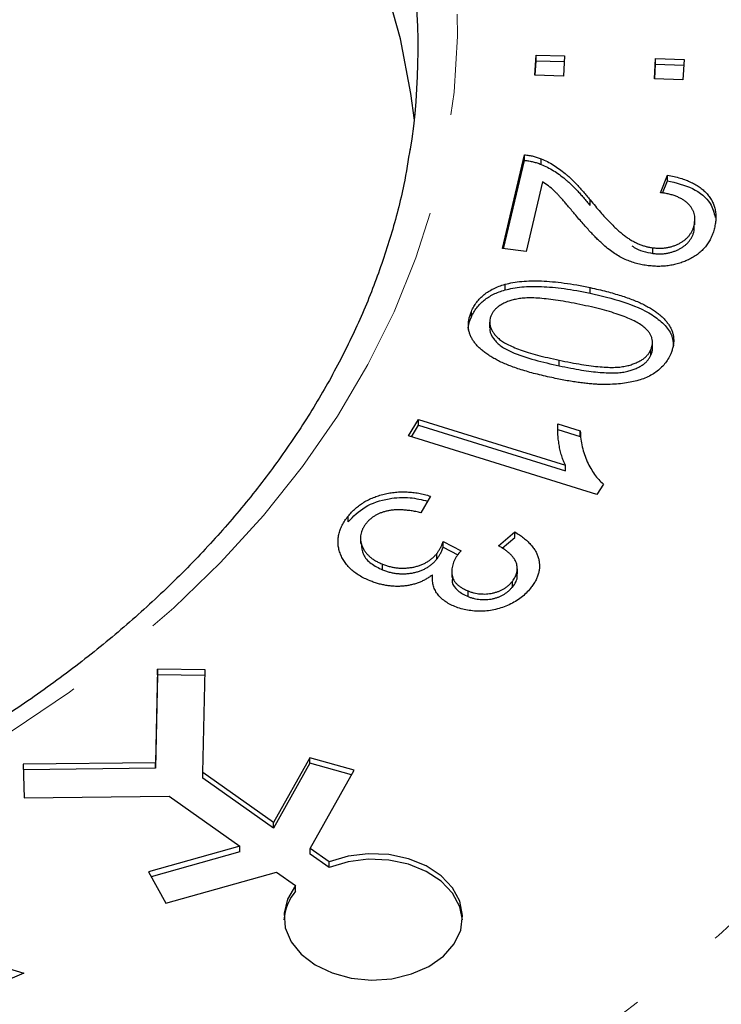
# Model space of a CAD drawing. Units: millimetres. Extents: x -25657 to -5903, y -22103 to -657.
# Drawn here: x -15453 to -15444, y -20004 to -19992 of the extents above; entities that cross this region are included whole.
import ezdxf

# ---------------------------------------------------------------- set-up
doc = ezdxf.new("R2010")
doc.units = ezdxf.units.MM
doc.linetypes.add('PHANTOM', pattern=[12.7, 6.35, -1.27, 1.27, -1.27, 1.27, -1.27])

msp = doc.modelspace()

# ---------------------------------------------------------------- linework, layer by layer
at = {"color": 7, "linetype": 'Continuous', "lineweight": 25}
for p, q in [((-15446.843, -19992.235), (-15446.827, -19991.98)), ((-15446.827, -19991.98), (-15446.467, -19991.991)), ((-15446.827, -19992.051), (-15446.827, -19991.98)), ((-15446.838, -19992.235), (-15446.827, -19992.051)), ((-15446.827, -19992.051), (-15446.471, -19992.061)), ((-15446.467, -19991.991), (-15446.482, -19992.246)), ((-15445.336, -19992.279), (-15445.321, -19992.025)), ((-15445.332, -19992.28), (-15445.321, -19992.095)), ((-15445.321, -19992.025), (-15444.961, -19992.036)), ((-15445.321, -19992.095), (-15445.321, -19992.025)), ((-15445.321, -19992.095), (-15444.965, -19992.106)), ((-15444.961, -19992.036), (-15444.976, -19992.29)), ((-15446.482, -19992.246), (-15446.843, -19992.235)), ((-15444.976, -19992.29), (-15445.336, -19992.279)), ((-15447.251, -19994.418), (-15446.972, -19993.236)), ((-15447.235, -19994.42), (-15446.972, -19993.306)), ((-15446.972, -19993.306), (-15446.972, -19993.236)), ((-15446.762, -19993.357), (-15446.762, -19993.287)), ((-15446.746, -19993.576), (-15446.953, -19994.453)), ((-15445.26, -19993.713), (-15445.173, -19993.491)), ((-15445.234, -19993.718), (-15445.173, -19993.562)), ((-15445.173, -19993.562), (-15445.173, -19993.491)), ((-15446.145, -19993.875), (-15446.145, -19993.804)), ((-15444.826, -19994.118), (-15444.826, -19994.047)), ((-15444.836, -19994.194), (-15444.836, -19994.123)), ((-15446.953, -19994.453), (-15447.251, -19994.418)), ((-15445.354, -19994.479), (-15445.354, -19994.408)), ((-15447.217, -19994.938), (-15447.217, -19994.867)), ((-15446.145, -19994.98), (-15446.145, -19994.909)), ((-15447.641, -19995.278), (-15447.641, -19995.208)), ((-15447.411, -19995.344), (-15447.411, -19995.414)), ((-15445.38, -19995.759), (-15445.38, -19995.688)), ((-15445.361, -19995.669), (-15445.361, -19995.598)), ((-15446.535, -19995.893), (-15446.535, -19995.823)), ((-15448.433, -19996.774), (-15448.306, -19996.569)), ((-15448.396, -19996.786), (-15448.306, -19996.64)), ((-15448.306, -19996.569), (-15446.457, -19997.146)), ((-15448.306, -19996.64), (-15448.306, -19996.569)), ((-15448.306, -19996.64), (-15446.457, -19997.216)), ((-15446.551, -19996.626), (-15446.27, -19996.714)), ((-15446.551, -19996.697), (-15446.551, -19996.626)), ((-15446.061, -19997.514), (-15448.433, -19996.774)), ((-15446.551, -19996.697), (-15446.27, -19996.784)), ((-15446.27, -19996.784), (-15446.27, -19996.714)), ((-15446.457, -19997.216), (-15446.457, -19997.146)), ((-15445.979, -19997.382), (-15446.061, -19997.514)), ((-15448.158, -19997.534), (-15448.277, -19997.743)), ((-15449.193, -19997.856), (-15449.193, -19997.785)), ((-15447.299, -19998.16), (-15447.095, -19997.985)), ((-15447.253, -19998.191), (-15447.095, -19998.056)), ((-15447.095, -19998.056), (-15447.095, -19997.985)), ((-15449.038, -19998.061), (-15449.038, -19998.132)), ((-15447.995, -19998.106), (-15447.771, -19998.224)), ((-15447.995, -19998.176), (-15447.995, -19998.106)), ((-15447.995, -19998.176), (-15447.81, -19998.274)), ((-15448.075, -19998.326), (-15448.075, -19998.255)), ((-15448.759, -19998.462), (-15448.759, -19998.392)), ((-15448.129, -19998.596), (-15448.129, -19998.525)), ((-15447.888, -19998.486), (-15447.888, -19998.557)), ((-15447.062, -19998.519), (-15447.062, -19998.448)), ((-15447.125, -19998.679), (-15447.125, -19998.608)), ((-15447.683, -19998.799), (-15447.683, -19998.728)), ((-15451.595, -19999.715), (-15451.621, -20000.891)), ((-15451.595, -19999.786), (-15451.621, -20000.962)), ((-15450.995, -19999.722), (-15451.595, -19999.715)), ((-15451.595, -19999.786), (-15451.595, -19999.715)), ((-15450.997, -19999.793), (-15451.595, -19999.786)), ((-15451.024, -20001.014), (-15450.995, -19999.722)), ((-15451.621, -20000.891), (-15453.285, -20000.91)), ((-15451.621, -20000.962), (-15451.621, -20000.891)), ((-15449.676, -20000.828), (-15450.133, -20001.644)), ((-15449.676, -20000.899), (-15450.133, -20001.715)), ((-15449.118, -20000.985), (-15449.676, -20000.828)), ((-15449.676, -20000.899), (-15449.676, -20000.828)), ((-15449.152, -20001.046), (-15449.676, -20000.899)), ((-15453.285, -20000.91), (-15453.275, -20001.334)), ((-15451.621, -20000.962), (-15453.283, -20000.981)), ((-15450.133, -20001.644), (-15451.024, -20001.014)), ((-15451.024, -20001.084), (-15451.024, -20001.014)), ((-15449.671, -20001.971), (-15449.118, -20000.985)), ((-15450.133, -20001.715), (-15451.024, -20001.084)), ((-15453.275, -20001.334), (-15451.448, -20001.314)), ((-15451.448, -20001.314), (-15450.557, -20001.944)), ((-15450.133, -20001.715), (-15450.133, -20001.644)), ((-15450.557, -20001.944), (-15451.71, -20002.267)), ((-15450.557, -20002.015), (-15451.676, -20002.328)), ((-15450.557, -20002.015), (-15450.557, -20001.944)), ((-15449.432, -20002.139), (-15449.671, -20001.971)), ((-15449.671, -20002.041), (-15449.671, -20001.971)), ((-15449.432, -20002.21), (-15449.671, -20002.041)), ((-15449.432, -20002.21), (-15449.432, -20002.139)), ((-15451.71, -20002.267), (-15451.489, -20002.661)), ((-15451.489, -20002.661), (-15450.095, -20002.271)), ((-15450.095, -20002.271), (-15449.856, -20002.439)), ((-15449.856, -20002.51), (-15449.856, -20002.439)), ((-15454.626, -20003.125), (-15453.28, -20003.542)), ((-15453.28, -20003.542), (-15453.733, -20003.736))]:
    msp.add_line(p, q, dxfattribs=at)
at = {"color": 55, "linetype": 'PHANTOM', "lineweight": 18, "flags": 128}
for points in [[(-15450.998, -20007.139), (-15449.961, -20006.655), (-15448.958, -20006.136), (-15447.992, -20005.583), (-15447.064, -20004.999), (-15446.176, -20004.384), (-15445.331, -20003.74), (-15444.53, -20003.067), (-15443.776, -20002.369), (-15443.07, -20001.646), (-15442.413, -20000.9), (-15441.808, -20000.132), (-15441.255, -19999.345), (-15440.756, -19998.54), (-15440.312, -19997.719), (-15439.924, -19996.884), (-15439.593, -19996.037), (-15439.32, -19995.18), (-15439.105, -19994.315), (-15438.948, -19993.443), (-15438.851, -19992.567), (-15438.813, -19991.688), (-15438.834, -19990.81), (-15438.915, -19989.933), (-15439.054, -19989.06), (-15439.253, -19988.192), (-15439.51, -19987.332), (-15439.825, -19986.482), (-15440.197, -19985.644), (-15440.625, -19984.819), (-15441.109, -19984.009), (-15441.646, -19983.217), (-15442.237, -19982.444), (-15442.879, -19981.691), (-15443.571, -19980.961), (-15444.312, -19980.256), (-15445.1, -19979.576), (-15445.933, -19978.924), (-15446.808, -19978.3), (-15447.725, -19977.707), (-15448.681, -19977.145), (-15449.674, -19976.617), (-15450.702, -19976.122), (-15451.761, -19975.663), (-15452.851, -19975.24), (-15453.968, -19974.855), (-15455.109, -19974.508), (-15456.273, -19974.199), (-15457.456, -19973.93), (-15458.656, -19973.702), (-15459.871, -19973.514), (-15461.096, -19973.368), (-15462.33, -19973.263), (-15463.57, -19973.2), (-15464.812, -19973.179), (-15466.054, -19973.2), (-15467.294, -19973.263), (-15468.528, -19973.368), (-15469.753, -19973.514), (-15470.968, -19973.702), (-15472.168, -19973.93), (-15473.351, -19974.199), (-15474.515, -19974.508), (-15475.656, -19974.855), (-15476.773, -19975.24), (-15477.863, -19975.663), (-15478.922, -19976.122), (-15479.95, -19976.617), (-15480.943, -19977.145), (-15481.899, -19977.707), (-15482.816, -19978.3), (-15483.691, -19978.924), (-15484.524, -19979.576), (-15485.312, -19980.256), (-15486.053, -19980.961), (-15486.745, -19981.691), (-15487.387, -19982.444), (-15487.978, -19983.217), (-15488.515, -19984.009), (-15488.999, -19984.819), (-15489.427, -19985.644), (-15489.799, -19986.482), (-15490.114, -19987.332), (-15490.371, -19988.192), (-15490.57, -19989.06), (-15490.709, -19989.933), (-15490.79, -19990.81), (-15490.811, -19991.688), (-15490.773, -19992.567), (-15490.676, -19993.443), (-15490.519, -19994.315), (-15490.304, -19995.18), (-15490.031, -19996.037), (-15489.7, -19996.884), (-15489.312, -19997.719), (-15488.868, -19998.54), (-15488.369, -19999.345), (-15487.816, -20000.132), (-15487.211, -20000.9), (-15486.554, -20001.646), (-15485.848, -20002.369), (-15485.094, -20003.067), (-15484.293, -20003.74), (-15483.448, -20004.384), (-15482.56, -20004.999), (-15481.632, -20005.583), (-15480.666, -20006.136), (-15479.663, -20006.655), (-15478.626, -20007.139)], [(-15464.812, -19979.543), (-15463.814, -19979.564), (-15462.82, -19979.626), (-15461.833, -19979.729), (-15460.856, -19979.873), (-15459.892, -19980.058), (-15458.946, -19980.282), (-15458.019, -19980.545), (-15457.116, -19980.846), (-15456.24, -19981.183), (-15455.393, -19981.557), (-15454.579, -19981.965), (-15453.8, -19982.406), (-15453.059, -19982.879), (-15452.358, -19983.382), (-15451.701, -19983.913), (-15451.088, -19984.47), (-15450.523, -19985.052), (-15450.007, -19985.656), (-15449.542, -19986.28), (-15449.13, -19986.923), (-15448.772, -19987.582), (-15448.469, -19988.255), (-15448.223, -19988.938), (-15448.033, -19989.631), (-15447.902, -19990.331), (-15447.828, -19991.035), (-15447.814, -19991.741), (-15447.858, -19992.446), (-15447.96, -19993.148), (-15448.121, -19993.844), (-15448.339, -19994.533), (-15448.613, -19995.212), (-15448.944, -19995.878), (-15449.329, -19996.529), (-15449.768, -19997.163), (-15450.259, -19997.777), (-15450.799, -19998.37), (-15451.389, -19998.94), (-15452.024, -19999.484), (-15452.703, -20000.002), (-15453.424, -20000.489), (-15454.185, -20000.947), (-15454.982, -20001.372), (-15455.813, -20001.763), (-15456.675, -20002.118), (-15457.565, -20002.438), (-15458.48, -20002.72), (-15459.417, -20002.963), (-15460.372, -20003.168), (-15461.343, -20003.332), (-15462.325, -20003.456), (-15463.317, -20003.538), (-15464.313, -20003.58), (-15465.311, -20003.58), (-15466.307, -20003.538), (-15467.299, -20003.456), (-15468.281, -20003.332), (-15469.252, -20003.168), (-15470.207, -20002.963), (-15471.144, -20002.72), (-15472.059, -20002.438), (-15472.949, -20002.118), (-15473.811, -20001.763), (-15474.642, -20001.372), (-15475.439, -20000.947), (-15476.2, -20000.489), (-15476.921, -20000.002), (-15477.6, -19999.484), (-15478.235, -19998.94), (-15478.824, -19998.37), (-15479.365, -19997.777), (-15479.856, -19997.163), (-15480.295, -19996.529), (-15480.68, -19995.878), (-15481.011, -19995.212), (-15481.285, -19994.533), (-15481.503, -19993.844), (-15481.664, -19993.148), (-15481.766, -19992.446), (-15481.81, -19991.741), (-15481.796, -19991.035), (-15481.722, -19990.331), (-15481.591, -19989.631), (-15481.401, -19988.938), (-15481.155, -19988.255), (-15480.852, -19987.582), (-15480.494, -19986.923), (-15480.082, -19986.28), (-15479.617, -19985.656), (-15479.101, -19985.052), (-15478.536, -19984.47), (-15477.923, -19983.913), (-15477.266, -19983.382), (-15476.565, -19982.879), (-15475.824, -19982.406), (-15475.045, -19981.965), (-15474.231, -19981.557), (-15473.384, -19981.183), (-15472.508, -19980.846), (-15471.605, -19980.545), (-15470.678, -19980.282), (-15469.732, -19980.058), (-15468.768, -19979.873), (-15467.791, -19979.729), (-15466.804, -19979.626), (-15465.81, -19979.564), (-15464.812, -19979.543)]]:
    msp.add_lwpolyline(points, dxfattribs=at)
at = {"color": 7, "linetype": 'Continuous', "lineweight": 25, "flags": 128}
for points in [[(-15448.359, -19992.802), (-15448.402, -19992.466), (-15448.535, -19991.774), (-15448.726, -19991.089)], [(-15449.856, -20002.439), (-15449.957, -20002.608), (-15450.001, -20002.787), (-15449.986, -20002.97), (-15449.912, -20003.145), (-15449.785, -20003.303), (-15449.609, -20003.437), (-15449.395, -20003.539), (-15449.154, -20003.604), (-15448.898, -20003.628), (-15448.641, -20003.611), (-15448.396, -20003.552), (-15448.177, -20003.456), (-15447.994, -20003.327), (-15447.858, -20003.172), (-15447.775, -20002.999), (-15447.751, -20002.817), (-15447.785, -20002.636), (-15447.877, -20002.466), (-15448.021, -20002.314), (-15448.21, -20002.19), (-15448.435, -20002.1), (-15448.682, -20002.048), (-15448.94, -20002.037), (-15449.194, -20002.068), (-15449.432, -20002.139)], [(-15447.752, -20002.868), (-15447.785, -20002.707), (-15447.877, -20002.536), (-15448.021, -20002.385), (-15448.21, -20002.261), (-15448.435, -20002.17), (-15448.682, -20002.119), (-15448.94, -20002.108), (-15449.194, -20002.139), (-15449.432, -20002.21)]]:
    msp.add_lwpolyline(points, dxfattribs=at)
at = {"color": 7, "linetype": 'Continuous', "lineweight": 25}
for centre, radius, start, end in [((-15456.597, -19991.918), 8.285, 351.1747, 8.5695), ((-15449.382, -20002.912), 0.622, 139.7858, 175.9429)]:
    msp.add_arc(centre, radius, start, end, dxfattribs=at)
for points, knots in [([(-15448.413, -19993.151), (-15448.437, -19993.304), (-15448.495, -19993.673), (-15448.648, -19994.251), (-15448.861, -19994.883), (-15449.127, -19995.505), (-15449.443, -19996.116), (-15449.807, -19996.713), (-15450.218, -19997.295), (-15450.676, -19997.86), (-15451.178, -19998.406), (-15451.723, -19998.932), (-15452.31, -19999.436), (-15452.936, -19999.916), (-15453.601, -20000.37), (-15454.301, -20000.798), (-15455.034, -20001.198), (-15455.799, -20001.569), (-15456.592, -20001.909), (-15457.412, -20002.218), (-15458.255, -20002.493), (-15459.12, -20002.735), (-15460.003, -20002.943), (-15460.901, -20003.115), (-15461.812, -20003.252), (-15462.732, -20003.352), (-15463.659, -20003.416), (-15464.59, -20003.444), (-15465.522, -20003.434), (-15466.451, -20003.387), (-15467.375, -20003.304), (-15468.291, -20003.185), (-15469.195, -20003.029), (-15470.086, -20002.839), (-15470.959, -20002.613), (-15471.813, -20002.353), (-15472.644, -20002.06), (-15473.45, -20001.735), (-15474.228, -20001.379), (-15474.976, -20000.994), (-15475.692, -20000.579), (-15476.372, -20000.138), (-15477.016, -19999.67), (-15477.621, -19999.179), (-15478.186, -19998.665), (-15478.708, -19998.13), (-15479.186, -19997.576), (-15479.619, -19997.005), (-15480.005, -19996.417), (-15480.344, -19995.816), (-15480.633, -19995.202), (-15480.874, -19994.577), (-15481.059, -19993.944), (-15481.169, -19993.484), (-15481.201, -19993.235), (-15481.205, -19993.2)], [0, 0, 0, 0, 0.01396, 0.033487, 0.052986, 0.07245, 0.091876, 0.111264, 0.130617, 0.149939, 0.169233, 0.188506, 0.207762, 0.227005, 0.246238, 0.265465, 0.284689, 0.30391, 0.323131, 0.342352, 0.361574, 0.380797, 0.400022, 0.419248, 0.438477, 0.457706, 0.476936, 0.496167, 0.515398, 0.534628, 0.553858, 0.573085, 0.592311, 0.611535, 0.630755, 0.649973, 0.669188, 0.6884, 0.70761, 0.726818, 0.746025, 0.765232, 0.784441, 0.803654, 0.822873, 0.842104, 0.861349, 0.880613, 0.899902, 0.919221, 0.938573, 0.957964, 0.977395, 0.996864, 1, 1, 1, 1]), ([(-15446.972, -19993.236), (-15446.953, -19993.238), (-15446.916, -19993.242), (-15446.863, -19993.253), (-15446.811, -19993.268), (-15446.779, -19993.28), (-15446.762, -19993.287)], [0, 0, 0, 0, 0.252045, 0.502711, 0.74916, 1, 1, 1, 1]), ([(-15446.972, -19993.306), (-15446.953, -19993.308), (-15446.916, -19993.313), (-15446.863, -19993.324), (-15446.811, -19993.338), (-15446.779, -19993.351), (-15446.762, -19993.357)], [0, 0, 0, 0, 0.252045, 0.502711, 0.74916, 1, 1, 1, 1]), ([(-15446.762, -19993.287), (-15446.736, -19993.298), (-15446.682, -19993.322), (-15446.604, -19993.365), (-15446.531, -19993.416), (-15446.47, -19993.462), (-15446.424, -19993.503), (-15446.386, -19993.537), (-15446.348, -19993.574), (-15446.309, -19993.614), (-15446.27, -19993.658), (-15446.229, -19993.704), (-15446.187, -19993.753), (-15446.159, -19993.786), (-15446.145, -19993.804)], [0, 0, 0, 0, 0.0968709, 0.1980622, 0.3034986, 0.4143389, 0.4732537, 0.5357903, 0.6028518, 0.6740519, 0.7491302, 0.8287043, 0.9122254, 1, 1, 1, 1]), ([(-15446.762, -19993.357), (-15446.736, -19993.369), (-15446.682, -19993.393), (-15446.604, -19993.436), (-15446.531, -19993.486), (-15446.47, -19993.533), (-15446.424, -19993.574), (-15446.386, -19993.608), (-15446.348, -19993.645), (-15446.309, -19993.685), (-15446.27, -19993.728), (-15446.229, -19993.774), (-15446.187, -19993.823), (-15446.159, -19993.857), (-15446.145, -19993.875)], [0, 0, 0, 0, 0.0968709, 0.1980622, 0.3034986, 0.4143389, 0.4732537, 0.5357903, 0.6028518, 0.6740519, 0.7491302, 0.8287043, 0.9122254, 1, 1, 1, 1]), ([(-15446.341, -19993.98), (-15446.356, -19993.962), (-15446.385, -19993.928), (-15446.426, -19993.879), (-15446.464, -19993.835), (-15446.498, -19993.796), (-15446.529, -19993.762), (-15446.555, -19993.733), (-15446.578, -19993.709), (-15446.615, -19993.674), (-15446.667, -19993.628), (-15446.72, -19993.593), (-15446.746, -19993.576)], [0, 0, 0, 0, 0.125968, 0.240623, 0.344097, 0.435626, 0.516632, 0.586326, 0.644921, 0.691622, 0.852191, 1, 1, 1, 1]), ([(-15445.173, -19993.491), (-15445.145, -19993.497), (-15445.09, -19993.508), (-15445.011, -19993.53), (-15444.938, -19993.554), (-15444.872, -19993.582), (-15444.812, -19993.614), (-15444.758, -19993.649), (-15444.711, -19993.688), (-15444.67, -19993.729), (-15444.635, -19993.774), (-15444.607, -19993.821), (-15444.585, -19993.871), (-15444.571, -19993.924), (-15444.563, -19993.979), (-15444.561, -19994.037), (-15444.566, -19994.097), (-15444.575, -19994.138), (-15444.58, -19994.158)], [0, 0, 0, 0, 0.071069, 0.138221, 0.20265, 0.264091, 0.324051, 0.382558, 0.439986, 0.497556, 0.555107, 0.613115, 0.672026, 0.73246, 0.795032, 0.860182, 0.92837, 1, 1, 1, 1]), ([(-15445.173, -19993.562), (-15445.063, -19993.589), (-15444.842, -19993.642), (-15444.62, -19993.823), (-15444.585, -19993.964), (-15444.57, -19994.024)], [0, 0, 0, 0, 0.3662755, 0.7304557, 1, 1, 1, 1]), ([(-15444.836, -19994.123), (-15444.833, -19994.11), (-15444.828, -19994.085), (-15444.826, -19994.047), (-15444.827, -19994.011), (-15444.835, -19993.976), (-15444.846, -19993.943), (-15444.863, -19993.912), (-15444.884, -19993.882), (-15444.91, -19993.853), (-15444.939, -19993.827), (-15444.973, -19993.802), (-15445.012, -19993.781), (-15445.053, -19993.762), (-15445.099, -19993.745), (-15445.149, -19993.732), (-15445.203, -19993.72), (-15445.241, -19993.715), (-15445.26, -19993.713)], [0, 0, 0, 0, 0.068585, 0.133423, 0.196338, 0.257301, 0.316109, 0.374146, 0.432954, 0.491499, 0.550405, 0.60937, 0.669178, 0.730382, 0.79292, 0.858916, 0.927914, 1, 1, 1, 1]), ([(-15446.145, -19993.804), (-15446.123, -19993.83), (-15446.081, -19993.882), (-15446.018, -19993.955), (-15445.959, -19994.022), (-15445.901, -19994.082), (-15445.848, -19994.136), (-15445.797, -19994.184), (-15445.75, -19994.225), (-15445.704, -19994.261), (-15445.66, -19994.291), (-15445.617, -19994.318), (-15445.573, -19994.341), (-15445.529, -19994.361), (-15445.486, -19994.378), (-15445.442, -19994.391), (-15445.398, -19994.402), (-15445.368, -19994.406), (-15445.354, -19994.408)], [0, 0, 0, 0, 0.108919, 0.209931, 0.303514, 0.388992, 0.467015, 0.537173, 0.600177, 0.655558, 0.70597, 0.753732, 0.799374, 0.842782, 0.884031, 0.923756, 0.962658, 1, 1, 1, 1]), ([(-15445.413, -19994.633), (-15445.439, -19994.629), (-15445.489, -19994.622), (-15445.562, -19994.605), (-15445.634, -19994.582), (-15445.704, -19994.554), (-15445.773, -19994.519), (-15445.841, -19994.477), (-15445.91, -19994.427), (-15445.967, -19994.38), (-15446.014, -19994.337), (-15446.052, -19994.3), (-15446.094, -19994.258), (-15446.138, -19994.211), (-15446.185, -19994.161), (-15446.235, -19994.104), (-15446.287, -19994.044), (-15446.323, -19994.002), (-15446.341, -19993.98)], [0, 0, 0, 0, 0.05679, 0.113522, 0.171257, 0.230229, 0.292302, 0.358905, 0.431319, 0.509656, 0.55301, 0.601213, 0.654829, 0.713129, 0.777089, 0.846095, 0.920573, 1, 1, 1, 1]), ([(-15444.58, -19994.158), (-15444.585, -19994.179), (-15444.596, -19994.22), (-15444.62, -19994.278), (-15444.648, -19994.333), (-15444.683, -19994.383), (-15444.723, -19994.429), (-15444.769, -19994.471), (-15444.82, -19994.509), (-15444.877, -19994.543), (-15444.937, -19994.572), (-15444.999, -19994.596), (-15445.064, -19994.615), (-15445.13, -19994.629), (-15445.198, -19994.637), (-15445.269, -19994.642), (-15445.341, -19994.64), (-15445.389, -19994.635), (-15445.413, -19994.633)], [0, 0, 0, 0, 0.074805, 0.146011, 0.21404, 0.279753, 0.343387, 0.4052, 0.466822, 0.528367, 0.589198, 0.64797, 0.705684, 0.762603, 0.820328, 0.878604, 0.938443, 1, 1, 1, 1]), ([(-15445.354, -19994.408), (-15445.338, -19994.409), (-15445.308, -19994.412), (-15445.264, -19994.413), (-15445.22, -19994.411), (-15445.178, -19994.406), (-15445.136, -19994.396), (-15445.096, -19994.385), (-15445.057, -19994.37), (-15445.02, -19994.352), (-15444.984, -19994.331), (-15444.953, -19994.308), (-15444.923, -19994.283), (-15444.899, -19994.255), (-15444.878, -19994.225), (-15444.86, -19994.193), (-15444.845, -19994.159), (-15444.839, -19994.135), (-15444.836, -19994.123)], [0, 0, 0, 0, 0.062912, 0.123226, 0.182258, 0.241393, 0.299285, 0.358437, 0.418734, 0.480516, 0.543006, 0.605214, 0.667255, 0.730422, 0.793871, 0.860133, 0.928352, 1, 1, 1, 1]), ([(-15445.354, -19994.479), (-15445.338, -19994.48), (-15445.308, -19994.483), (-15445.264, -19994.484), (-15445.22, -19994.482), (-15445.178, -19994.476), (-15445.136, -19994.467), (-15445.096, -19994.455), (-15445.057, -19994.441), (-15445.02, -19994.422), (-15444.984, -19994.402), (-15444.953, -19994.379), (-15444.923, -19994.354), (-15444.899, -19994.326), (-15444.878, -19994.296), (-15444.86, -19994.264), (-15444.845, -19994.23), (-15444.839, -19994.206), (-15444.836, -19994.194)], [0, 0, 0, 0, 0.062912, 0.123226, 0.182258, 0.241393, 0.299285, 0.358437, 0.418734, 0.480516, 0.543006, 0.605214, 0.667255, 0.730422, 0.793871, 0.860133, 0.928352, 1, 1, 1, 1]), ([(-15445.619, -19994.383), (-15445.61, -19994.389), (-15445.54, -19994.44), (-15445.44, -19994.461), (-15445.354, -19994.479)], [0, 0, 0, 0, 0.129786, 1, 1, 1, 1]), ([(-15447.217, -19994.867), (-15447.184, -19994.859), (-15447.116, -19994.843), (-15447.005, -19994.829), (-15446.885, -19994.821), (-15446.756, -19994.824), (-15446.617, -19994.833), (-15446.468, -19994.85), (-15446.309, -19994.875), (-15446.201, -19994.897), (-15446.145, -19994.909)], [0, 0, 0, 0, 0.096082, 0.198039, 0.307632, 0.425927, 0.553826, 0.691511, 0.840082, 1, 1, 1, 1]), ([(-15447.641, -19995.208), (-15447.631, -19995.187), (-15447.613, -19995.148), (-15447.576, -19995.092), (-15447.532, -19995.042), (-15447.483, -19994.996), (-15447.426, -19994.956), (-15447.363, -19994.921), (-15447.293, -19994.891), (-15447.243, -19994.875), (-15447.217, -19994.867)], [0, 0, 0, 0, 0.1363092, 0.266017, 0.3908644, 0.5120278, 0.6322653, 0.7528114, 0.8748358, 1, 1, 1, 1]), ([(-15447.641, -19995.278), (-15447.631, -19995.258), (-15447.613, -19995.218), (-15447.576, -19995.163), (-15447.532, -19995.112), (-15447.483, -19995.067), (-15447.426, -19995.027), (-15447.363, -19994.992), (-15447.293, -19994.961), (-15447.243, -19994.946), (-15447.217, -19994.938)], [0, 0, 0, 0, 0.1363092, 0.266017, 0.3908644, 0.5120278, 0.6322653, 0.7528114, 0.8748358, 1, 1, 1, 1]), ([(-15447.217, -19994.938), (-15447.184, -19994.93), (-15447.116, -19994.913), (-15447.005, -19994.899), (-15446.885, -19994.892), (-15446.756, -19994.894), (-15446.617, -19994.904), (-15446.468, -19994.921), (-15446.309, -19994.946), (-15446.201, -19994.968), (-15446.145, -19994.98)], [0, 0, 0, 0, 0.096082, 0.198039, 0.307632, 0.425927, 0.553826, 0.691511, 0.840082, 1, 1, 1, 1]), ([(-15446.145, -19994.909), (-15446.11, -19994.917), (-15446.041, -19994.932), (-15445.941, -19994.956), (-15445.848, -19994.982), (-15445.76, -19995.008), (-15445.679, -19995.035), (-15445.604, -19995.063), (-15445.534, -19995.092), (-15445.471, -19995.121), (-15445.414, -19995.152), (-15445.361, -19995.184), (-15445.312, -19995.216), (-15445.269, -19995.251), (-15445.23, -19995.285), (-15445.196, -19995.322), (-15445.166, -19995.359), (-15445.141, -19995.398), (-15445.12, -19995.437), (-15445.106, -19995.478), (-15445.096, -19995.52), (-15445.092, -19995.563), (-15445.094, -19995.606), (-15445.101, -19995.651), (-15445.113, -19995.697), (-15445.125, -19995.728), (-15445.131, -19995.743)], [0, 0, 0, 0, 0.06307, 0.123327, 0.180172, 0.234216, 0.285378, 0.333625, 0.379312, 0.422048, 0.46288, 0.502187, 0.54033, 0.577045, 0.612911, 0.648003, 0.682368, 0.716309, 0.750055, 0.783689, 0.817595, 0.852049, 0.887321, 0.923382, 0.961043, 1, 1, 1, 1]), ([(-15446.238, -19995.128), (-15446.287, -19995.118), (-15446.38, -19995.099), (-15446.514, -19995.075), (-15446.637, -19995.057), (-15446.749, -19995.045), (-15446.85, -19995.038), (-15446.939, -19995.038), (-15447.017, -19995.043), (-15447.085, -19995.055), (-15447.144, -19995.071), (-15447.197, -19995.089), (-15447.244, -19995.111), (-15447.285, -19995.135), (-15447.321, -19995.162), (-15447.351, -19995.193), (-15447.376, -19995.225), (-15447.387, -19995.249), (-15447.393, -19995.261)], [0, 0, 0, 0, 0.116384, 0.222622, 0.318874, 0.405353, 0.482787, 0.55113, 0.610981, 0.663617, 0.711192, 0.756233, 0.79869, 0.839832, 0.879705, 0.919289, 0.959162, 1, 1, 1, 1]), ([(-15446.145, -19994.98), (-15446.006, -19995.012), (-15445.729, -19995.077), (-15445.408, -19995.211), (-15445.211, -19995.365), (-15445.109, -19995.5), (-15445.101, -19995.597), (-15445.097, -19995.643)], [0, 0, 0, 0, 0.291271, 0.581694, 0.727105, 0.872395, 1, 1, 1, 1]), ([(-15445.456, -19995.415), (-15445.473, -19995.402), (-15445.508, -19995.374), (-15445.573, -19995.336), (-15445.652, -19995.299), (-15445.743, -19995.262), (-15445.848, -19995.227), (-15445.966, -19995.193), (-15446.097, -19995.159), (-15446.19, -19995.139), (-15446.238, -19995.128)], [0, 0, 0, 0, 0.084234, 0.1782204, 0.2837365, 0.4005481, 0.5305213, 0.6733433, 0.8296779, 1, 1, 1, 1]), ([(-15447.675, -19995.452), (-15447.676, -19995.445), (-15447.688, -19995.387), (-15447.663, -19995.329), (-15447.641, -19995.278)], [0, 0, 0, 0, 0.1195819, 1, 1, 1, 1]), ([(-15446.629, -19996.042), (-15446.664, -19996.034), (-15446.733, -19996.019), (-15446.832, -19995.995), (-15446.925, -19995.97), (-15447.012, -19995.944), (-15447.093, -19995.917), (-15447.168, -19995.889), (-15447.237, -19995.861), (-15447.3, -19995.831), (-15447.357, -19995.8), (-15447.411, -19995.769), (-15447.459, -19995.736), (-15447.503, -19995.702), (-15447.542, -19995.667), (-15447.577, -19995.631), (-15447.607, -19995.593), (-15447.632, -19995.555), (-15447.653, -19995.515), (-15447.667, -19995.474), (-15447.677, -19995.432), (-15447.68, -19995.389), (-15447.678, -19995.345), (-15447.672, -19995.3), (-15447.659, -19995.254), (-15447.647, -19995.223), (-15447.641, -19995.208)], [0, 0, 0, 0, 0.062814, 0.122439, 0.179031, 0.232709, 0.283766, 0.331772, 0.377073, 0.420072, 0.460922, 0.500472, 0.538417, 0.575347, 0.611227, 0.646252, 0.681035, 0.71499, 0.74875, 0.782686, 0.816606, 0.851351, 0.886638, 0.923008, 0.96074, 1, 1, 1, 1]), ([(-15447.393, -19995.261), (-15447.397, -19995.273), (-15447.407, -19995.297), (-15447.411, -19995.334), (-15447.41, -19995.37), (-15447.401, -19995.407), (-15447.386, -19995.444), (-15447.363, -19995.48), (-15447.333, -19995.516), (-15447.297, -19995.553), (-15447.25, -19995.589), (-15447.189, -19995.624), (-15447.113, -19995.658), (-15447.024, -19995.692), (-15446.922, -19995.726), (-15446.806, -19995.759), (-15446.675, -19995.792), (-15446.583, -19995.812), (-15446.535, -19995.823)], [0, 0, 0, 0, 0.041113, 0.080892, 0.120488, 0.160185, 0.20154, 0.244324, 0.289447, 0.337036, 0.38937, 0.449565, 0.517978, 0.595254, 0.681813, 0.7781, 0.884189, 1, 1, 1, 1]), ([(-15447.404, -19995.415), (-15447.406, -19995.425), (-15447.415, -19995.473), (-15447.363, -19995.557), (-15447.271, -19995.652), (-15447.093, -19995.743), (-15446.846, -19995.823), (-15446.639, -19995.87), (-15446.535, -19995.893)], [0, 0, 0, 0, 0.036731, 0.173871, 0.311303, 0.448927, 0.724346, 1, 1, 1, 1]), ([(-15445.38, -19995.688), (-15445.376, -19995.676), (-15445.367, -19995.652), (-15445.36, -19995.616), (-15445.36, -19995.581), (-15445.366, -19995.546), (-15445.38, -19995.512), (-15445.399, -19995.479), (-15445.424, -19995.446), (-15445.445, -19995.426), (-15445.456, -19995.415)], [0, 0, 0, 0, 0.12956, 0.253869, 0.374695, 0.495219, 0.615245, 0.738529, 0.866632, 1, 1, 1, 1]), ([(-15448.703, -20008.328), (-15448.503, -20008.219), (-15447.988, -20007.94), (-15447.198, -20007.456), (-15446.329, -20006.883), (-15445.499, -20006.281), (-15444.706, -20005.653), (-15443.954, -20005.001), (-15443.243, -20004.325), (-15442.576, -20003.627), (-15441.953, -20002.908), (-15441.376, -20002.17), (-15440.845, -20001.414), (-15440.363, -20000.642), (-15439.929, -19999.855), (-15439.546, -19999.056), (-15439.213, -19998.245), (-15438.93, -19997.424), (-15438.703, -19996.596), (-15438.554, -19995.938), (-15438.5, -19995.555), (-15438.485, -19995.453)], [0, 0, 0, 0, 0.035651, 0.091355, 0.147057, 0.202754, 0.258442, 0.314119, 0.369781, 0.425423, 0.48104, 0.536627, 0.592179, 0.647691, 0.703159, 0.758579, 0.81395, 0.86927, 0.924542, 0.97977, 1, 1, 1, 1]), ([(-15446.535, -19995.823), (-15446.487, -19995.833), (-15446.394, -19995.852), (-15446.259, -19995.875), (-15446.136, -19995.894), (-15446.024, -19995.906), (-15445.923, -19995.913), (-15445.834, -19995.913), (-15445.756, -19995.908), (-15445.688, -19995.896), (-15445.629, -19995.88), (-15445.577, -19995.861), (-15445.53, -19995.839), (-15445.488, -19995.815), (-15445.452, -19995.788), (-15445.422, -19995.757), (-15445.397, -19995.724), (-15445.386, -19995.7), (-15445.38, -19995.688)], [0, 0, 0, 0, 0.116072, 0.222412, 0.318485, 0.405127, 0.482353, 0.550512, 0.610202, 0.662309, 0.709757, 0.7545, 0.797395, 0.838426, 0.878484, 0.91829, 0.95876, 1, 1, 1, 1]), ([(-15445.38, -19995.759), (-15445.369, -19995.732), (-15445.356, -19995.702), (-15445.362, -19995.672), (-15445.362, -19995.669)], [0, 0, 0, 0, 0.891051, 1, 1, 1, 1]), ([(-15445.131, -19995.743), (-15445.142, -19995.766), (-15445.162, -19995.81), (-15445.205, -19995.87), (-15445.256, -19995.925), (-15445.314, -19995.973), (-15445.381, -19996.014), (-15445.454, -19996.049), (-15445.534, -19996.077), (-15445.621, -19996.098), (-15445.714, -19996.114), (-15445.814, -19996.124), (-15445.921, -19996.129), (-15446.014, -19996.128), (-15446.093, -19996.125), (-15446.158, -19996.119), (-15446.226, -19996.112), (-15446.299, -19996.102), (-15446.375, -19996.091), (-15446.456, -19996.077), (-15446.542, -19996.061), (-15446.599, -19996.048), (-15446.629, -19996.042)], [0, 0, 0, 0, 0.056993, 0.111199, 0.163144, 0.213771, 0.263534, 0.313262, 0.363889, 0.416097, 0.470365, 0.52753, 0.588127, 0.652437, 0.6866, 0.723581, 0.762808, 0.804715, 0.849588, 0.896883, 0.947203, 1, 1, 1, 1]), ([(-15446.535, -19995.893), (-15446.487, -19995.903), (-15446.394, -19995.923), (-15446.259, -19995.946), (-15446.136, -19995.965), (-15446.024, -19995.976), (-15445.923, -19995.983), (-15445.834, -19995.983), (-15445.756, -19995.979), (-15445.688, -19995.967), (-15445.629, -19995.951), (-15445.577, -19995.932), (-15445.53, -19995.91), (-15445.488, -19995.886), (-15445.452, -19995.858), (-15445.422, -19995.828), (-15445.397, -19995.794), (-15445.386, -19995.771), (-15445.38, -19995.759)], [0, 0, 0, 0, 0.116072, 0.222412, 0.318485, 0.405127, 0.482353, 0.550512, 0.610202, 0.662309, 0.709757, 0.7545, 0.797395, 0.838426, 0.878484, 0.91829, 0.95876, 1, 1, 1, 1]), ([(-15446.457, -19997.146), (-15446.466, -19997.127), (-15446.484, -19997.089), (-15446.505, -19997.027), (-15446.523, -19996.96), (-15446.536, -19996.889), (-15446.547, -19996.818), (-15446.553, -19996.749), (-15446.555, -19996.686), (-15446.552, -19996.646), (-15446.551, -19996.626)], [0, 0, 0, 0, 0.110876, 0.230529, 0.360221, 0.500058, 0.640015, 0.769701, 0.889381, 1, 1, 1, 1]), ([(-15446.27, -19996.714), (-15446.268, -19996.748), (-15446.264, -19996.815), (-15446.247, -19996.914), (-15446.22, -19997.009), (-15446.184, -19997.1), (-15446.14, -19997.184), (-15446.092, -19997.259), (-15446.04, -19997.325), (-15445.999, -19997.364), (-15445.979, -19997.382)], [0, 0, 0, 0, 0.143838, 0.28382, 0.420258, 0.554345, 0.681281, 0.797507, 0.903152, 1, 1, 1, 1]), ([(-15449.193, -19997.785), (-15449.179, -19997.769), (-15449.151, -19997.735), (-15449.104, -19997.69), (-15449.052, -19997.649), (-15448.997, -19997.612), (-15448.939, -19997.579), (-15448.876, -19997.551), (-15448.81, -19997.528), (-15448.741, -19997.508), (-15448.669, -19997.494), (-15448.597, -19997.484), (-15448.524, -19997.48), (-15448.451, -19997.481), (-15448.378, -19997.486), (-15448.304, -19997.497), (-15448.23, -19997.513), (-15448.182, -19997.527), (-15448.158, -19997.534)], [0, 0, 0, 0, 0.06882, 0.135039, 0.198788, 0.261215, 0.322538, 0.383691, 0.444341, 0.506224, 0.567964, 0.628422, 0.688489, 0.748769, 0.809388, 0.870942, 0.934282, 1, 1, 1, 1]), ([(-15449.193, -19997.856), (-15449.129, -19997.79), (-15449, -19997.657), (-15448.705, -19997.559), (-15448.423, -19997.541), (-15448.266, -19997.58), (-15448.194, -19997.598)], [0, 0, 0, 0, 0.289083, 0.577471, 0.804727, 1, 1, 1, 1]), ([(-15448.918, -19998.601), (-15448.942, -19998.591), (-15448.989, -19998.571), (-15449.052, -19998.536), (-15449.11, -19998.497), (-15449.161, -19998.455), (-15449.204, -19998.409), (-15449.242, -19998.359), (-15449.273, -19998.306), (-15449.297, -19998.25), (-15449.314, -19998.192), (-15449.321, -19998.134), (-15449.321, -19998.075), (-15449.312, -19998.017), (-15449.296, -19997.958), (-15449.27, -19997.9), (-15449.236, -19997.842), (-15449.208, -19997.805), (-15449.193, -19997.785)], [0, 0, 0, 0, 0.062796, 0.123661, 0.182964, 0.241883, 0.300838, 0.360717, 0.421973, 0.484861, 0.548317, 0.61079, 0.672984, 0.735536, 0.798607, 0.863723, 0.93046, 1, 1, 1, 1]), ([(-15448.277, -19997.743), (-15448.298, -19997.738), (-15448.339, -19997.729), (-15448.4, -19997.719), (-15448.458, -19997.712), (-15448.513, -19997.707), (-15448.566, -19997.707), (-15448.615, -19997.708), (-15448.662, -19997.713), (-15448.705, -19997.722), (-15448.746, -19997.733), (-15448.785, -19997.746), (-15448.821, -19997.762), (-15448.855, -19997.78), (-15448.886, -19997.801), (-15448.916, -19997.824), (-15448.942, -19997.85), (-15448.958, -19997.868), (-15448.966, -19997.877)], [0, 0, 0, 0, 0.084601, 0.164436, 0.239167, 0.309959, 0.376333, 0.4388, 0.498587, 0.556382, 0.61184, 0.666449, 0.720402, 0.774419, 0.828884, 0.884325, 0.941264, 1, 1, 1, 1]), ([(-15448.966, -19997.877), (-15448.975, -19997.889), (-15448.992, -19997.911), (-15449.011, -19997.946), (-15449.026, -19997.982), (-15449.035, -19998.018), (-15449.038, -19998.054), (-15449.037, -19998.09), (-15449.03, -19998.127), (-15449.018, -19998.164), (-15449.002, -19998.2), (-15448.98, -19998.234), (-15448.954, -19998.265), (-15448.924, -19998.295), (-15448.89, -19998.323), (-15448.85, -19998.348), (-15448.807, -19998.372), (-15448.775, -19998.385), (-15448.759, -19998.392)], [0, 0, 0, 0, 0.0651533, 0.1280874, 0.1898171, 0.2499996, 0.3106488, 0.3717892, 0.4334263, 0.4973694, 0.5610079, 0.6231835, 0.6845914, 0.7452281, 0.8068991, 0.8693926, 0.933716, 1, 1, 1, 1]), ([(-15447.095, -19997.985), (-15447.075, -19997.997), (-15447.036, -19998.021), (-15446.983, -19998.059), (-15446.936, -19998.1), (-15446.895, -19998.141), (-15446.861, -19998.183), (-15446.832, -19998.227), (-15446.81, -19998.272), (-15446.795, -19998.318), (-15446.786, -19998.365), (-15446.782, -19998.413), (-15446.785, -19998.46), (-15446.794, -19998.507), (-15446.81, -19998.554), (-15446.832, -19998.601), (-15446.86, -19998.648), (-15446.884, -19998.679), (-15446.895, -19998.694)], [0, 0, 0, 0, 0.070339, 0.137945, 0.202895, 0.265857, 0.327797, 0.388024, 0.447905, 0.508017, 0.567547, 0.627041, 0.686048, 0.745578, 0.806593, 0.869115, 0.933163, 1, 1, 1, 1]), ([(-15449.031, -19998.131), (-15449.026, -19998.178), (-15449.018, -19998.27), (-15448.913, -19998.388), (-15448.811, -19998.438), (-15448.759, -19998.462)], [0, 0, 0, 0, 0.34977, 0.674718, 1, 1, 1, 1]), ([(-15448.075, -19998.255), (-15448.068, -19998.245), (-15448.052, -19998.224), (-15448.032, -19998.189), (-15448.012, -19998.149), (-15448.001, -19998.121), (-15447.995, -19998.106)], [0, 0, 0, 0, 0.21035, 0.446853, 0.708789, 1, 1, 1, 1]), ([(-15448.075, -19998.326), (-15448.068, -19998.316), (-15448.052, -19998.295), (-15448.032, -19998.26), (-15448.012, -19998.22), (-15448.001, -19998.191), (-15447.995, -19998.176)], [0, 0, 0, 0, 0.21035, 0.446853, 0.708789, 1, 1, 1, 1]), ([(-15447.125, -19998.608), (-15447.112, -19998.589), (-15447.086, -19998.553), (-15447.065, -19998.495), (-15447.06, -19998.436), (-15447.07, -19998.387), (-15447.086, -19998.349), (-15447.103, -19998.321), (-15447.125, -19998.293), (-15447.15, -19998.265), (-15447.182, -19998.238), (-15447.216, -19998.211), (-15447.256, -19998.185), (-15447.285, -19998.168), (-15447.299, -19998.16)], [0, 0, 0, 0, 0.122327, 0.23788, 0.349999, 0.463851, 0.522406, 0.582236, 0.644196, 0.708477, 0.775824, 0.84692, 0.921544, 1, 1, 1, 1]), ([(-15448.759, -19998.392), (-15448.744, -19998.398), (-15448.713, -19998.409), (-15448.665, -19998.423), (-15448.617, -19998.433), (-15448.569, -19998.439), (-15448.521, -19998.442), (-15448.473, -19998.442), (-15448.424, -19998.437), (-15448.376, -19998.43), (-15448.33, -19998.419), (-15448.285, -19998.404), (-15448.243, -19998.387), (-15448.204, -19998.367), (-15448.167, -19998.343), (-15448.133, -19998.317), (-15448.102, -19998.288), (-15448.084, -19998.266), (-15448.075, -19998.255)], [0, 0, 0, 0, 0.066961, 0.131185, 0.19387, 0.255037, 0.315412, 0.375564, 0.436222, 0.498555, 0.560578, 0.62172, 0.682381, 0.743187, 0.804757, 0.867691, 0.932154, 1, 1, 1, 1]), ([(-15447.799, -19998.254), (-15447.814, -19998.275), (-15447.844, -19998.315), (-15447.872, -19998.381), (-15447.888, -19998.448), (-15447.889, -19998.504), (-15447.882, -19998.548), (-15447.87, -19998.58), (-15447.853, -19998.609), (-15447.83, -19998.637), (-15447.801, -19998.663), (-15447.767, -19998.687), (-15447.728, -19998.709), (-15447.698, -19998.721), (-15447.683, -19998.728)], [0, 0, 0, 0, 0.129158, 0.25409, 0.378261, 0.502902, 0.564653, 0.62445, 0.683388, 0.741677, 0.802306, 0.864911, 0.929901, 1, 1, 1, 1]), ([(-15447.771, -19998.224), (-15447.776, -19998.23), (-15447.786, -19998.239), (-15447.795, -19998.249), (-15447.799, -19998.254)], [0, 0, 0, 0, 0.561235, 1, 1, 1, 1]), ([(-15448.759, -19998.462), (-15448.744, -19998.468), (-15448.713, -19998.48), (-15448.665, -19998.494), (-15448.617, -19998.504), (-15448.569, -19998.51), (-15448.521, -19998.513), (-15448.473, -19998.513), (-15448.424, -19998.508), (-15448.376, -19998.501), (-15448.33, -19998.49), (-15448.285, -19998.475), (-15448.243, -19998.458), (-15448.204, -19998.437), (-15448.167, -19998.414), (-15448.133, -19998.388), (-15448.102, -19998.358), (-15448.084, -19998.337), (-15448.075, -19998.326)], [0, 0, 0, 0, 0.066961, 0.131185, 0.19387, 0.255037, 0.315412, 0.375564, 0.436222, 0.498555, 0.560578, 0.62172, 0.682381, 0.743187, 0.804757, 0.867691, 0.932154, 1, 1, 1, 1]), ([(-15448.129, -19998.525), (-15448.142, -19998.535), (-15448.168, -19998.554), (-15448.211, -19998.58), (-15448.254, -19998.603), (-15448.299, -19998.622), (-15448.345, -19998.639), (-15448.394, -19998.651), (-15448.443, -19998.661), (-15448.494, -19998.668), (-15448.546, -19998.671), (-15448.599, -19998.671), (-15448.651, -19998.668), (-15448.704, -19998.661), (-15448.758, -19998.651), (-15448.811, -19998.638), (-15448.865, -19998.621), (-15448.9, -19998.608), (-15448.918, -19998.601)], [0, 0, 0, 0, 0.066199, 0.130441, 0.192252, 0.252872, 0.312449, 0.371516, 0.430781, 0.490572, 0.550822, 0.61083, 0.671678, 0.733241, 0.796557, 0.862232, 0.929681, 1, 1, 1, 1]), ([(-15447.849, -19998.925), (-15447.872, -19998.915), (-15447.918, -19998.895), (-15447.978, -19998.857), (-15448.029, -19998.814), (-15448.072, -19998.765), (-15448.104, -19998.711), (-15448.124, -19998.652), (-15448.134, -19998.59), (-15448.131, -19998.547), (-15448.129, -19998.525)], [0, 0, 0, 0, 0.122366, 0.240879, 0.359637, 0.480146, 0.602551, 0.72843, 0.859903, 1, 1, 1, 1]), ([(-15447.125, -19998.679), (-15447.091, -19998.634), (-15447.051, -19998.582), (-15447.067, -19998.527), (-15447.069, -19998.52)], [0, 0, 0, 0, 0.857735, 1, 1, 1, 1]), ([(-15447.879, -19998.557), (-15447.881, -19998.577), (-15447.89, -19998.636), (-15447.821, -19998.732), (-15447.729, -19998.776), (-15447.683, -19998.799)], [0, 0, 0, 0, 0.200401, 0.599226, 1, 1, 1, 1]), ([(-15447.683, -19998.728), (-15447.67, -19998.733), (-15447.646, -19998.742), (-15447.607, -19998.753), (-15447.569, -19998.76), (-15447.531, -19998.766), (-15447.492, -19998.767), (-15447.452, -19998.767), (-15447.413, -19998.762), (-15447.374, -19998.756), (-15447.336, -19998.746), (-15447.299, -19998.735), (-15447.265, -19998.72), (-15447.233, -19998.702), (-15447.202, -19998.683), (-15447.174, -19998.66), (-15447.148, -19998.635), (-15447.133, -19998.617), (-15447.125, -19998.608)], [0, 0, 0, 0, 0.065257, 0.127889, 0.188456, 0.248508, 0.307647, 0.36747, 0.427911, 0.489411, 0.551952, 0.613322, 0.674178, 0.736213, 0.79886, 0.863225, 0.930525, 1, 1, 1, 1]), ([(-15446.895, -19998.694), (-15446.913, -19998.715), (-15446.949, -19998.756), (-15447.013, -19998.812), (-15447.085, -19998.861), (-15447.164, -19998.903), (-15447.247, -19998.937), (-15447.335, -19998.962), (-15447.423, -19998.979), (-15447.514, -19998.984), (-15447.603, -19998.983), (-15447.689, -19998.971), (-15447.772, -19998.954), (-15447.823, -19998.935), (-15447.849, -19998.925)], [0, 0, 0, 0, 0.091986, 0.181659, 0.270226, 0.358624, 0.444856, 0.527878, 0.608755, 0.689377, 0.768733, 0.845973, 0.922833, 1, 1, 1, 1]), ([(-15447.683, -19998.799), (-15447.67, -19998.803), (-15447.646, -19998.813), (-15447.607, -19998.823), (-15447.569, -19998.831), (-15447.531, -19998.836), (-15447.492, -19998.838), (-15447.452, -19998.838), (-15447.413, -19998.833), (-15447.374, -19998.827), (-15447.336, -19998.817), (-15447.299, -19998.806), (-15447.265, -19998.79), (-15447.233, -19998.773), (-15447.202, -19998.753), (-15447.174, -19998.731), (-15447.148, -19998.706), (-15447.133, -19998.688), (-15447.125, -19998.679)], [0, 0, 0, 0, 0.065257, 0.127889, 0.188456, 0.248508, 0.307647, 0.36747, 0.427911, 0.489411, 0.551952, 0.613322, 0.674178, 0.736213, 0.79886, 0.863225, 0.930525, 1, 1, 1, 1])]:
    msp.add_open_spline(points, degree=3, knots=knots, dxfattribs=at)

doc.saveas('drawing.dxf')
